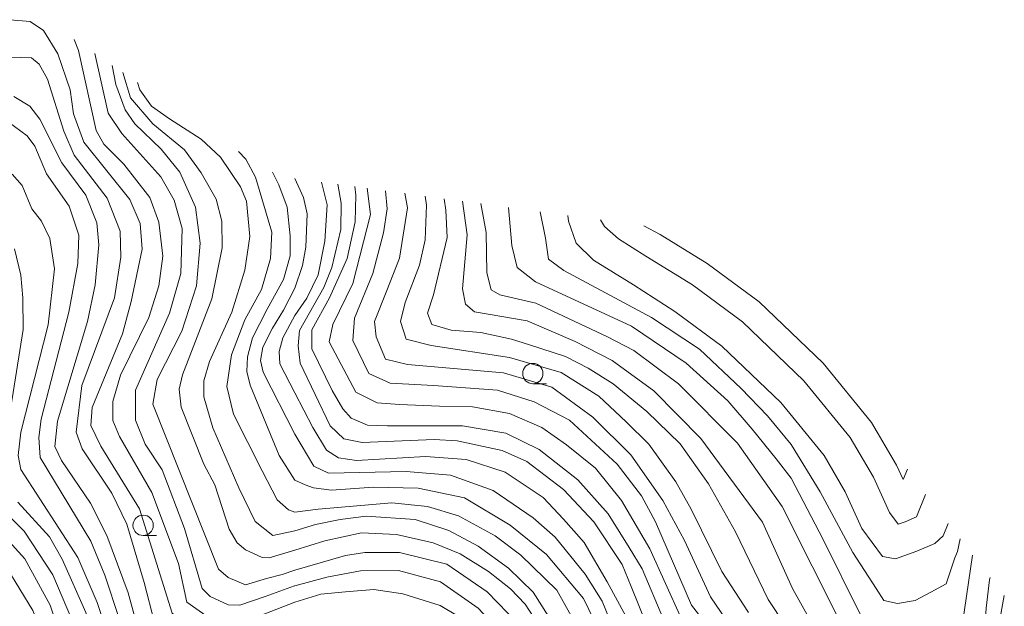
# Model space of a CAD drawing. Units: millimetres. Extents: x -68000 to -66000, y 28498 to 30000.
# Drawn here: x -66802 to -66681, y 29888 to 29960 of the extents above; entities that cross this region are included whole.
import ezdxf

# ---------------------------------------------------------------- set-up
doc = ezdxf.new("R2010")
doc.units = ezdxf.units.MM
for name, color, linetype, lineweight in [('633100_広葉樹林', 7, 'Continuous', 9), ('710100_等高線（計曲線）', 7, 'Continuous', 20), ('710200_等高線（主曲線）', 7, 'Continuous', 9)]:
    doc.layers.add(name, color=color, linetype=linetype, lineweight=lineweight)

msp = doc.modelspace()

# ---------------------------------------------------------------- linework, layer by layer
at = {"layer": '633100_広葉樹林'}
for p, q in [((-66738.95, 29915.41), (-66737.283, 29915.41)), ((-66786.94, 29896.73), (-66785.273, 29896.73))]:
    msp.add_line(p, q, dxfattribs=at)
for centre in [(-66738.95, 29916.66), (-66786.94, 29897.98)]:
    msp.add_circle(centre, 1.25, dxfattribs=at)
at = {"layer": '710100_等高線（計曲線）', "flags": 128}
for points in [[(-66792.89, 29956.03), (-66791.24, 29948.7), (-66789.56, 29946.17), (-66784.78, 29940.86), (-66783.11, 29938), (-66782.15, 29934.51), (-66782.29, 29928.95), (-66783.71, 29924.1), (-66787.89, 29914.63), (-66787.88, 29910.9), (-66786.68, 29907.96), (-66784.61, 29904.79), (-66781.85, 29897.58), (-66779.65, 29890.19), (-66778.7, 29889.24), (-66776.47, 29888.21), (-66775.04, 29888.14), (-66771.93, 29889.21), (-66768.3, 29890.54), (-66768.27, 29890.55)], [(-66768.27, 29879.19), (-66770.5, 29878.88), (-66772.86, 29878.26), (-66774.96, 29877.37), (-66777.35, 29876.31), (-66779.64, 29875.95), (-66781.76, 29877.24), (-66788.12, 29881.19), (-66791.65, 29891.83), (-66793.4, 29896.03), (-66799.62, 29906.34), (-66799.79, 29908.8), (-66799.48, 29911.03), (-66796.1, 29924.22), (-66795, 29930.18), (-66794.85, 29933.68), (-66796.05, 29937.25), (-66798.84, 29941.22), (-66800.28, 29944.63), (-66801.23, 29945.9), (-66803.54, 29947.64)], [(-66768.27, 29903.53), (-66770.17, 29906.56), (-66773.76, 29915.23), (-66774.16, 29916.9), (-66774.09, 29918.72), (-66773.48, 29921.03), (-66771.66, 29924.58), (-66769.66, 29928.22), (-66768.84, 29931.13), (-66768.84, 29933.59), (-66769.21, 29937.14), (-66770.21, 29939.88), (-66771.01, 29941.43)], [(-66720.67, 29886.57), (-66724.55, 29895.07), (-66728.03, 29901.04), (-66731.23, 29905.01), (-66734.82, 29907.88), (-66737.86, 29910.03), (-66741.84, 29911.72), (-66746.39, 29912.58), (-66750.43, 29912.63), (-66755.36, 29912.84), (-66758.13, 29913.06), (-66760.75, 29914.37), (-66764.04, 29920.57), (-66763.57, 29922.7), (-66761.12, 29927.75), (-66758.95, 29936.23), (-66759.36, 29939.46)], [(-66747.6, 29937.87), (-66747.03, 29933.72), (-66747.6, 29927.08), (-66747.24, 29925.19), (-66746.14, 29924.24), (-66739.65, 29923.15), (-66733.72, 29920.59), (-66729.2, 29918.28), (-66724.04, 29914.54), (-66718.25, 29908.65), (-66710.65, 29898.39), (-66706.99, 29890.22), (-66701.43, 29880.27)], [(-66730.61, 29935.56), (-66730.14, 29934.73), (-66728.42, 29933.21), (-66725.03, 29931.1), (-66719.29, 29927.55), (-66713.14, 29923), (-66705.56, 29915.75), (-66699.87, 29908.8), (-66697, 29903.91), (-66695.03, 29899.57), (-66693.96, 29898.12), (-66693.11, 29898.42), (-66691.7, 29899.03), (-66690.6, 29901.78)], [(-66768.27, 29903.53), (-66766.99, 29902.98), (-66765.98, 29902.61), (-66763.76, 29902.29), (-66758.59, 29902.66), (-66753.08, 29902.56), (-66747.37, 29901.35), (-66741.76, 29898.02), (-66737.26, 29894.38), (-66732.73, 29888.97), (-66731.39, 29886.27), (-66728.15, 29877.6), (-66724.18, 29872.35), (-66721.57, 29868.06), (-66719.04, 29862.49), (-66718.97, 29862.3)], [(-66768.27, 29868.21), (-66771.27, 29868.11), (-66772.61, 29867.81), (-66784.51, 29863.96), (-66787.29, 29864.27), (-66788.56, 29864.9), (-66795.41, 29871.88), (-66796.21, 29873.7), (-66798.29, 29881.96), (-66800.53, 29887.51), (-66803.72, 29892.75)], [(-66725.25, 29847.33), (-66726.76, 29853.45), (-66728.89, 29859.17), (-66730.87, 29862.83), (-66735.07, 29868.55), (-66739.5, 29879.92), (-66741.71, 29883.58), (-66745.7, 29887.79), (-66750.3, 29891.02), (-66755.51, 29892.44), (-66760.16, 29892.39), (-66764.3, 29891.59), (-66768.27, 29890.55)], [(-66681.39, 29886.59), (-66680.89, 29889.33)]]:
    msp.add_lwpolyline(points, dxfattribs=at)
at = {"layer": '710200_等高線（主曲線）', "flags": 128}
for points in [[(-66768.27, 29886.16), (-66770.66, 29885.21), (-66776.93, 29882.97), (-66781.47, 29885.58), (-66783.38, 29887.16), (-66787.38, 29900.02), (-66792.16, 29907.71), (-66793.36, 29910.25), (-66793.21, 29912.47), (-66789.5, 29921.54), (-66788.4, 29925.52), (-66787.06, 29931.95), (-66787.31, 29935.13), (-66788.59, 29938.07), (-66794.24, 29945.12), (-66795.52, 29948.61), (-66795.93, 29951.55), (-66797.45, 29956), (-66799.2, 29958.85), (-66800.87, 29959.96), (-66803.34, 29960.19)], [(-66795.43, 29957.76), (-66794.91, 29956.4), (-66792.74, 29946.55), (-66791.78, 29944.89), (-66789.31, 29942.43), (-66786.13, 29938.31), (-66785.01, 29935.3), (-66784.52, 29931.09), (-66784.99, 29927.43), (-66786.25, 29923.54), (-66789.72, 29916.46), (-66790.67, 29913.2), (-66790.66, 29910.89), (-66789.86, 29908.91), (-66785.87, 29902.01), (-66782.6, 29893.28), (-66781.55, 29888.52), (-66778.93, 29886.7), (-66776.29, 29885.4), (-66771.94, 29887.11), (-66768.27, 29888.51)], [(-66803.32, 29955.58), (-66800.7, 29955.51), (-66799.75, 29954.72), (-66798.71, 29952.89), (-66796.71, 29946.46), (-66795.43, 29943.53), (-66791.37, 29938.22), (-66789.77, 29934.17), (-66789.68, 29930.99), (-66790.46, 29925.99), (-66794.48, 29915.17), (-66795.18, 29909.45), (-66794.46, 29907.39), (-66790.8, 29901.92), (-66788.96, 29898.11), (-66786.8, 29890.96), (-66785.56, 29886.02), (-66784.72, 29884.62), (-66778.2, 29880.42), (-66776.85, 29880.59), (-66772.72, 29882.34), (-66770.62, 29883.03), (-66768.27, 29883.88)], [(-66768.27, 29892.45), (-66769.81, 29891.93), (-66771.75, 29891.42), (-66774.33, 29890.68), (-66776.48, 29891.55), (-66777.67, 29892.58), (-66785.74, 29912.89), (-66785.2, 29915.91), (-66782.19, 29921.88), (-66780.38, 29927.44), (-66779.92, 29932.69), (-66780.49, 29937.13), (-66782.4, 29941.42), (-66784.71, 29944.27), (-66787.98, 29947.36), (-66789.17, 29949.11), (-66790.29, 29952.2), (-66790.74, 29954.56)], [(-66789.44, 29953.68), (-66788.49, 29950.58), (-66785.76, 29947.39), (-66781.84, 29944.2), (-66779.78, 29941.35), (-66777.95, 29938.09), (-66777.23, 29935.4), (-66777.22, 29932.14), (-66778.47, 29925.86), (-66782.1, 29916.48), (-66782.49, 29914.73), (-66782.25, 29912.5), (-66779.45, 29905.52), (-66778.1, 29902.98), (-66776.33, 29897.51), (-66775.38, 29895.84), (-66774.34, 29894.97), (-66772.27, 29894.03), (-66771.42, 29893.99), (-66768.27, 29894.92)], [(-66768.27, 29897.29), (-66770.98, 29896.72), (-66773.15, 29898.45), (-66775.16, 29902.59), (-66778.35, 29909.97), (-66779.47, 29913.78), (-66779.48, 29915.77), (-66778.77, 29918.15), (-66776.01, 29924.2), (-66774.43, 29929.37), (-66773.81, 29933.5), (-66774.21, 29937.87), (-66774.93, 29939.61), (-66777.4, 29943.26), (-66779.79, 29945.48), (-66783.7, 29948), (-66785.89, 29949.54), (-66787.34, 29951.55), (-66787.63, 29952.45)], [(-66768.27, 29881.33), (-66770.61, 29880.92), (-66773.15, 29880.1), (-66777.52, 29878.34), (-66779.03, 29878.25), (-66787.18, 29883.81), (-66788.78, 29889.69), (-66791.42, 29896.75), (-66793.42, 29900.72), (-66797, 29905.95), (-66797.8, 29907.7), (-66797.49, 29910.8), (-66793.79, 29923.04), (-66792.85, 29927.57), (-66792.39, 29932.5), (-66792.63, 29935.2), (-66793.99, 29938.61), (-66796.94, 29942.57), (-66799.65, 29947.97), (-66800.88, 29949.57), (-66802.88, 29950.75)], [(-66775.19, 29943.99), (-66774.31, 29943.03), (-66773.11, 29940.81), (-66771.11, 29934.06), (-66771.26, 29930.8), (-66772.36, 29926.99), (-66774.41, 29923.25), (-66776.07, 29918.96), (-66776.62, 29915.06), (-66775.81, 29911.65), (-66772.3, 29904.67), (-66770.42, 29901.11), (-66769.02, 29899.9), (-66768.27, 29899.59)], [(-66803.05, 29941.2), (-66801.85, 29939.78), (-66800.66, 29936.92), (-66799.46, 29935.42), (-66798.42, 29933.27), (-66797.86, 29929.54), (-66798.63, 29922.63), (-66802.01, 29909.43), (-66802.32, 29906.57), (-66802, 29904.83), (-66794.99, 29894.04), (-66792.59, 29888.49), (-66789.47, 29879.04), (-66780.52, 29873.4), (-66773.37, 29876.12), (-66768.27, 29877.2)], [(-66768.27, 29940.67), (-66767.19, 29938.32), (-66766.72, 29936.31), (-66766.92, 29932.22), (-66767.32, 29929.93), (-66768.27, 29927.18)], [(-66768.27, 29923.8), (-66766.8, 29925.92), (-66765.38, 29928.82), (-66764.56, 29932.95), (-66764.26, 29937.4), (-66764.96, 29940.22)], [(-66762.95, 29939.95), (-66762.54, 29937.6), (-66762.59, 29934.36), (-66763.71, 29929.7), (-66764.67, 29927.23), (-66767.68, 29921.95), (-66767.83, 29920.06), (-66767.61, 29917.94), (-66763.89, 29910.22), (-66762.21, 29908.61), (-66759.95, 29908.18), (-66751.12, 29908.54), (-66748.26, 29908.38), (-66742.71, 29907.18), (-66739.69, 29905.82), (-66735.17, 29902.4), (-66731.45, 29898.42), (-66727.96, 29893.17), (-66726.86, 29890.47), (-66724.09, 29883.63), (-66717.51, 29874.49), (-66715.61, 29871.23), (-66713, 29864.71), (-66712.81, 29863.89)], [(-66710.93, 29862.86), (-66712.6, 29869.95), (-66715.6, 29876.15), (-66721.73, 29884.01), (-66722.81, 29886.33), (-66725.5, 29892.61), (-66727.09, 29895.24), (-66729.68, 29899.38), (-66733.42, 29903.57), (-66738.17, 29907.31), (-66742.26, 29909.33), (-66747.62, 29910.24), (-66756.84, 29910.22), (-66759.29, 29910.29), (-66761.34, 29911.17), (-66762.36, 29912.33), (-66763.67, 29914.59), (-66766.15, 29919.69), (-66766.15, 29922.03), (-66763.97, 29925.98), (-66761.83, 29930.83), (-66760.82, 29935.32), (-66760.76, 29938.59), (-66760.88, 29939.67)], [(-66757.1, 29939.15), (-66756.88, 29936.94), (-66757.36, 29933.98), (-66758.65, 29928.96), (-66760.92, 29923.46), (-66761.1, 29920.74), (-66759.13, 29916.66), (-66756.5, 29915.49), (-66751.18, 29915.2), (-66743.3, 29914.62), (-66738.77, 29913.16), (-66734.45, 29910.9), (-66728.58, 29905.49), (-66725.57, 29901.59), (-66723.83, 29898.41), (-66719.4, 29888.16), (-66714.17, 29881.39)], [(-66708.14, 29876.06), (-66717.09, 29889.18), (-66720.26, 29896.1), (-66722.95, 29901.03), (-66726.88, 29906.67), (-66731.58, 29911.27), (-66736.59, 29914.98), (-66742.57, 29916.73), (-66754.39, 29917.75), (-66757.09, 29918.41), (-66758.25, 29921.18), (-66758.44, 29923.05), (-66756.92, 29926.86), (-66755.38, 29930.87), (-66754.4, 29937.04), (-66754.71, 29938.83)], [(-66752.19, 29938.49), (-66752.03, 29937.38), (-66752.2, 29933.09), (-66752.92, 29930), (-66754.67, 29925.39), (-66755.26, 29923.07), (-66754.53, 29920.89), (-66751.47, 29920.09), (-66741.84, 29918.64), (-66735.47, 29916.77), (-66730.82, 29913.89), (-66727.46, 29910.73), (-66724.68, 29907.95), (-66721.36, 29903.33), (-66719.46, 29899.99), (-66715.66, 29892.28), (-66712.38, 29887.25)], [(-66703.53, 29879.12), (-66709.95, 29888.86), (-66713.98, 29897.2), (-66717.31, 29903.09), (-66720.79, 29908.02), (-66724.92, 29912), (-66729.06, 29915.41), (-66732.14, 29917.33), (-66734.92, 29918.74), (-66739.34, 29920.17), (-66741.56, 29920.88), (-66745.34, 29921.69), (-66748.99, 29921.99), (-66751.4, 29922.71), (-66751.91, 29924.09), (-66751.17, 29926.33), (-66749.5, 29933.41), (-66749.65, 29936.75), (-66749.87, 29938.17)], [(-66682.63, 29891.56), (-66682.71, 29891.28), (-66683.11, 29887.78), (-66683.44, 29882.7), (-66683.33, 29876.79), (-66684.08, 29875.95), (-66688.97, 29874.5), (-66691.18, 29874.59), (-66695.19, 29876.09), (-66697.13, 29878.2), (-66708.26, 29900.29), (-66713.73, 29908.09), (-66721.02, 29915.41), (-66726.53, 29919.5), (-66729.76, 29921.17), (-66738.56, 29925.33), (-66743.01, 29926.35), (-66744.1, 29926.94), (-66744.61, 29929.05), (-66744.71, 29933.99), (-66745.37, 29937.56)], [(-66741.95, 29937.1), (-66741.55, 29932.41), (-66740.89, 29929.71), (-66738.63, 29927.96), (-66726.81, 29922.49), (-66720.06, 29917.95), (-66714.95, 29913.29), (-66711.92, 29909.8), (-66708.99, 29906.17), (-66707.14, 29903.79), (-66703.19, 29896.23), (-66698.72, 29887.23), (-66695.98, 29882.08), (-66694.79, 29881.28), (-66692.76, 29881.15), (-66686.99, 29883.14), (-66686.29, 29884.21), (-66684.79, 29894.33)], [(-66686.33, 29896.3), (-66686.67, 29894.78), (-66686.99, 29893.98), (-66688.05, 29890.8), (-66689.94, 29889.75), (-66691.88, 29888.73), (-66694.04, 29888.38), (-66695.72, 29888.73), (-66696.69, 29890.19), (-66699.54, 29894.64), (-66703.57, 29902.11), (-66707.14, 29907.92), (-66710.05, 29911.47), (-66713.29, 29914.8), (-66718.44, 29919.65), (-66724.35, 29923.54), (-66735.13, 29929.34), (-66737.02, 29930.73), (-66737.37, 29933.3), (-66738.04, 29936.57)], [(-66734.66, 29936.11), (-66734.54, 29935.39), (-66733.62, 29932.68), (-66731.48, 29930.62), (-66726.57, 29927.59), (-66721.48, 29924.31), (-66715.66, 29920.01), (-66708.43, 29913.09), (-66703.09, 29906.56), (-66700.48, 29902.11), (-66698.42, 29897.58), (-66695.89, 29894.16), (-66694.3, 29893.84), (-66691.68, 29894.79), (-66689.45, 29895.74), (-66688.42, 29896.69), (-66687.82, 29898.2)], [(-66725.27, 29934.84), (-66723.26, 29933.78), (-66717.49, 29930.21), (-66711.06, 29925.47), (-66703.2, 29917.93), (-66697.23, 29910.65), (-66694.15, 29905.39), (-66693.33, 29903.6), (-66692.81, 29904.91)], [(-66804.07, 29907.36), (-66801.73, 29922.06), (-66801.74, 29925.96), (-66801.98, 29928.74), (-66802.79, 29931.99)], [(-66768.27, 29909.21), (-66772.17, 29916.82), (-66772.5, 29918.25), (-66772.18, 29919.92), (-66771.01, 29922.23), (-66769.65, 29924.44), (-66768.27, 29927.18)], [(-66768.27, 29923.8), (-66769.72, 29921.04), (-66770.2, 29919.37), (-66770.11, 29917.86), (-66768.27, 29914.29)], [(-66714.78, 29863.87), (-66715.7, 29866.3), (-66719.02, 29872.58), (-66725.2, 29881.01), (-66727.5, 29886.82), (-66729.79, 29891.03), (-66732.64, 29895.88), (-66735.18, 29898.75), (-66737.67, 29901.4), (-66742.37, 29904.53), (-66747.17, 29906.09), (-66752.17, 29906.45), (-66760.66, 29905.94), (-66762.89, 29906.28), (-66764.37, 29907.22), (-66766.05, 29910.03), (-66768.27, 29914.29)], [(-66768.27, 29909.21), (-66765.91, 29905.27), (-66764.11, 29904.39), (-66754.55, 29904.6), (-66749.08, 29904.17), (-66743.83, 29902.25), (-66738.91, 29898.91), (-66736.22, 29896.52), (-66732.49, 29891.99), (-66730.43, 29888.65), (-66726.72, 29879.59), (-66721.01, 29871.87), (-66718.16, 29865.59), (-66717.24, 29862.95)], [(-66805.09, 29900.69), (-66801.59, 29897.28), (-66798.08, 29891.89), (-66795.76, 29886.49), (-66793.89, 29880.54), (-66793.11, 29876.01), (-66786.51, 29869.6), (-66784.52, 29868.17), (-66782.14, 29868.5), (-66778.75, 29869.91), (-66774.59, 29871.46), (-66771.16, 29872.42), (-66768.27, 29872.91)], [(-66768.27, 29875.45), (-66772.45, 29874.58), (-66774.26, 29873.91), (-66780.71, 29871.04), (-66781.9, 29870.8), (-66783.1, 29871.12), (-66787.31, 29874.52), (-66790.89, 29876.66), (-66792.47, 29881.96), (-66793.98, 29887.25), (-66796.89, 29893.8), (-66798.49, 29896.57), (-66802.39, 29900.85)], [(-66720.73, 29861.65), (-66723.4, 29866.07), (-66725.94, 29871.2), (-66729.02, 29875.16), (-66730.78, 29878.34), (-66732.65, 29884.06), (-66735.99, 29890.01), (-66740.43, 29894.3), (-66743.6, 29896.69), (-66748.12, 29899.16), (-66751.93, 29900.28), (-66756.3, 29900.76), (-66765.38, 29899.95), (-66768.27, 29899.59)], [(-66768.27, 29870.58), (-66771.58, 29869.95), (-66774.17, 29869.28), (-66784.11, 29865.79), (-66786.02, 29865.71), (-66787.05, 29866.26), (-66794.22, 29873.71), (-66795.3, 29878.07), (-66795.99, 29880.93), (-66798.39, 29888.15), (-66801.5, 29893.86), (-66807.39, 29900.28)], [(-66768.27, 29897.29), (-66765.71, 29898.1), (-66762.67, 29898.68), (-66759.48, 29899.1), (-66753.44, 29898.69), (-66749.31, 29897.34), (-66745.67, 29895.43), (-66741.94, 29892.72), (-66738.92, 29889.77), (-66735.23, 29883.95), (-66731.44, 29874.61), (-66726.02, 29867.51), (-66723.8, 29864.01), (-66722.49, 29860.99)], [(-66724.11, 29859.8), (-66725.15, 29862.26), (-66727.45, 29865.92), (-66731.88, 29872.02), (-66733.75, 29875.71), (-66736.4, 29882.06), (-66737.74, 29885), (-66739.88, 29888.27), (-66741.7, 29890.18), (-66744.4, 29892.32), (-66747.89, 29894.48), (-66751.22, 29895.83), (-66755.75, 29896.87), (-66760.03, 29897.04), (-66764.57, 29896.09), (-66768.27, 29894.92)], [(-66768.27, 29892.45), (-66762.02, 29894.26), (-66759.64, 29894.65), (-66755.35, 29894.64), (-66749.56, 29893.21), (-66744.56, 29889.78), (-66740.76, 29885.88), (-66738.22, 29881.91), (-66736.94, 29878.78), (-66735.84, 29875.6), (-66734.63, 29872.96), (-66732.7, 29869.11), (-66729.52, 29865.37), (-66726.98, 29861.15), (-66725.56, 29857.02), (-66723.71, 29849.71)], [(-66726.91, 29844.77), (-66727.02, 29844.88), (-66727.87, 29849.71), (-66729.37, 29854.56), (-66731.35, 29859.41), (-66736.98, 29867.29), (-66738.59, 29871.91), (-66741.23, 29878.23), (-66744.65, 29883.19), (-66748.22, 29886.85), (-66750.36, 29888.12), (-66754.96, 29889.56), (-66758.54, 29890.07), (-66762.03, 29889.81), (-66765.04, 29889.51), (-66768.27, 29888.51)]]:
    msp.add_lwpolyline(points, dxfattribs=at)

doc.saveas('drawing.dxf')
